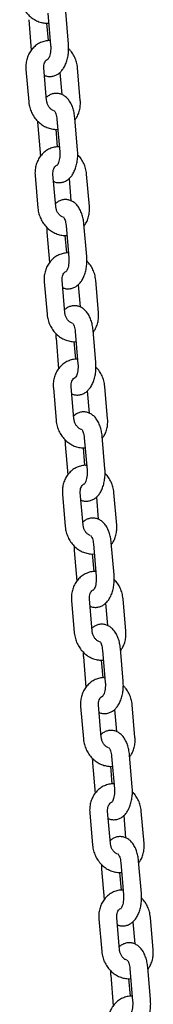
# Model space of a CAD drawing. Units: millimetres. Extents: x -22034 to 27914, y -6023 to 8057.
# Drawn here: x 20291 to 20336, y 1510 to 1839 of the extents above; entities that cross this region are included whole.
import ezdxf

# ---------------------------------------------------------------- set-up
doc = ezdxf.new("R2010")
doc.units = ezdxf.units.MM
doc.header["$LTSCALE"] = 10

msp = doc.modelspace()

# ---------------------------------------------------------------- linework, layer by layer
at = {"color": 7, "linetype": 'Continuous', "lineweight": 25}
for p, q in [((20300.64, 1840.99), (20301.57, 1830.15)), ((20307.55, 1830.66), (20306.62, 1841.5)), ((20294.23, 1838.78), (20295.11, 1828.59)), ((20300.86, 1831.79), (20300.35, 1837.67)), ((20293.33, 1822.15), (20294.26, 1811.3)), ((20300.24, 1811.82), (20299.31, 1822.66)), ((20304.67, 1821.16), (20305.31, 1813.76)), ((20311.5, 1811.82), (20310.57, 1822.66)), ((20297.28, 1803.3), (20298.16, 1793.11)), ((20303.69, 1805.51), (20304.62, 1794.67)), ((20310.6, 1795.18), (20309.67, 1806.02)), ((20303.91, 1796.31), (20303.4, 1802.19)), ((20296.38, 1786.67), (20297.31, 1775.82)), ((20303.29, 1776.34), (20302.36, 1787.18)), ((20314.55, 1776.34), (20313.62, 1787.18)), ((20307.72, 1785.68), (20308.36, 1778.28)), ((20313.65, 1759.7), (20312.71, 1770.54)), ((20300.33, 1767.82), (20301.21, 1757.63)), ((20306.74, 1770.03), (20307.67, 1759.19)), ((20306.95, 1760.83), (20306.45, 1766.71)), ((20299.43, 1751.19), (20300.36, 1740.34)), ((20306.34, 1740.86), (20305.41, 1751.7)), ((20317.6, 1740.86), (20316.66, 1751.7)), ((20310.77, 1750.2), (20311.41, 1742.8)), ((20309.78, 1734.55), (20310.72, 1723.71)), ((20316.69, 1724.22), (20315.76, 1735.06)), ((20303.38, 1732.34), (20304.25, 1722.15)), ((20310, 1725.35), (20309.5, 1731.23)), ((20302.48, 1715.71), (20303.41, 1704.86)), ((20309.39, 1705.38), (20308.45, 1716.22)), ((20313.82, 1714.72), (20314.46, 1707.32)), ((20320.64, 1705.38), (20319.71, 1716.22)), ((20312.83, 1699.07), (20313.76, 1688.23)), ((20319.74, 1688.74), (20318.81, 1699.58)), ((20306.43, 1696.86), (20307.3, 1686.67)), ((20313.05, 1689.87), (20312.54, 1695.75)), ((20305.52, 1680.23), (20306.46, 1669.38)), ((20312.43, 1669.9), (20311.5, 1680.74)), ((20316.87, 1679.24), (20317.5, 1671.84)), ((20323.69, 1669.9), (20322.76, 1680.74)), ((20315.88, 1663.59), (20316.81, 1652.75)), ((20322.79, 1653.26), (20321.86, 1664.1)), ((20309.48, 1661.38), (20310.35, 1651.19)), ((20316.1, 1654.39), (20315.59, 1660.27)), ((20315.48, 1634.42), (20314.55, 1645.26)), ((20326.74, 1634.42), (20325.81, 1645.26)), ((20308.57, 1644.75), (20309.5, 1633.9)), ((20319.92, 1643.76), (20320.55, 1636.36)), ((20312.52, 1625.9), (20313.4, 1615.71)), ((20318.93, 1628.11), (20319.86, 1617.27)), ((20325.84, 1617.78), (20324.91, 1628.62)), ((20319.15, 1618.91), (20318.64, 1624.79)), ((20311.62, 1609.27), (20312.55, 1598.42)), ((20318.53, 1598.94), (20317.6, 1609.78)), ((20329.79, 1598.94), (20328.86, 1609.78)), ((20322.96, 1608.28), (20323.6, 1600.88)), ((20321.98, 1592.63), (20322.91, 1581.79)), ((20328.89, 1582.3), (20327.96, 1593.14)), ((20315.57, 1590.42), (20316.45, 1580.23)), ((20322.2, 1583.43), (20321.69, 1589.31)), ((20314.67, 1573.79), (20315.6, 1562.94)), ((20321.58, 1563.46), (20320.65, 1574.3)), ((20326.01, 1572.8), (20326.65, 1565.4)), ((20332.84, 1563.46), (20331.91, 1574.3)), ((20325.03, 1557.15), (20325.96, 1546.31)), ((20331.94, 1546.82), (20331, 1557.66)), ((20318.62, 1554.94), (20319.5, 1544.75)), ((20325.24, 1547.95), (20324.74, 1553.83)), ((20317.72, 1538.31), (20318.65, 1527.46)), ((20324.63, 1527.98), (20323.7, 1538.82)), ((20329.06, 1537.32), (20329.7, 1529.92)), ((20335.89, 1527.98), (20334.95, 1538.82)), ((20328.07, 1521.67), (20329.01, 1510.82)), ((20334.98, 1511.34), (20334.05, 1522.18)), ((20321.67, 1519.46), (20322.54, 1509.27)), ((20328.29, 1512.47), (20327.79, 1518.35))]:
    msp.add_line(p, q, dxfattribs=at)
for points, knots in [([(20291.21, 1846.78), (20291.25, 1846.44), (20291.36, 1845.52), (20291.78, 1844.05), (20292.51, 1842.45), (20293.51, 1841), (20294.72, 1839.76), (20296.12, 1838.76), (20297.66, 1838.04), (20299.26, 1837.68), (20300.38, 1837.56), (20300.91, 1837.66), (20300.93, 1837.66)], [0, 0, 0, 0, 0.0694454, 0.1853059, 0.3016458, 0.4183858, 0.5353356, 0.6522002, 0.7685016, 0.8837645, 0.9975676, 1, 1, 1, 1]), ([(20301.43, 1831.77), (20301.25, 1831.78), (20300.54, 1831.83), (20299.32, 1831.57), (20297.84, 1831.02), (20296.52, 1830.16), (20295.38, 1829.06), (20294.47, 1827.75), (20293.79, 1826.27), (20293.38, 1824.65), (20293.26, 1823.26), (20293.31, 1822.42), (20293.33, 1822.15)], [0, 0, 0, 0, 0.0386507, 0.152561, 0.2652279, 0.3771925, 0.4889901, 0.6012954, 0.7146025, 0.8291156, 0.9447846, 1, 1, 1, 1]), ([(20299.52, 1820.21), (20299.61, 1820.16), (20300.03, 1819.94), (20300.94, 1819.78), (20302.13, 1819.81), (20303.28, 1820.17), (20304.3, 1820.77), (20305.2, 1821.59), (20305.98, 1822.64), (20306.64, 1823.94), (20307.15, 1825.45), (20307.49, 1827.1), (20307.63, 1828.78), (20307.6, 1829.98), (20307.56, 1830.59), (20307.55, 1830.66)], [0, 0, 0, 0, 0.020021, 0.09683, 0.17918, 0.257979, 0.335994, 0.416993, 0.504179, 0.598823, 0.698156, 0.797138, 0.894993, 0.987324, 1, 1, 1, 1]), ([(20301.57, 1830.15), (20301.58, 1829.96), (20301.62, 1829.4), (20301.59, 1828.44), (20301.44, 1827.38), (20301.18, 1826.5), (20300.92, 1825.91), (20300.71, 1825.62), (20300.71, 1825.63), (20300.71, 1825.63)], [0, 0, 0, 0, 0.0886178, 0.2621161, 0.4350918, 0.6035527, 0.764901, 0.9034737, 1, 1, 1, 1]), ([(20310.57, 1822.66), (20310.53, 1823), (20310.42, 1823.93), (20310.01, 1825.4), (20309.26, 1826.98), (20308.45, 1828.24), (20307.82, 1828.85), (20307.59, 1829.07)], [0, 0, 0, 0, 0.1444108, 0.3853307, 0.6272641, 0.8700279, 1, 1, 1, 1]), ([(20299.31, 1822.66), (20299.3, 1822.8), (20299.28, 1823.27), (20299.39, 1824.02), (20299.69, 1824.79), (20300.14, 1825.33), (20300.48, 1825.61), (20300.71, 1825.66), (20300.74, 1825.67)], [0, 0, 0, 0, 0.093011, 0.300821, 0.510749, 0.727732, 0.96125, 1, 1, 1, 1]), ([(20309.67, 1806.02), (20309.63, 1806.32), (20309.54, 1807.2), (20309.25, 1808.6), (20308.71, 1810.16), (20307.99, 1811.51), (20307.11, 1812.6), (20306.14, 1813.4), (20305.07, 1813.93), (20303.9, 1814.19), (20302.7, 1814.15), (20301.55, 1813.79), (20300.7, 1813.32), (20300.29, 1812.93), (20300.16, 1812.8)], [0, 0, 0, 0, 0.054609, 0.156958, 0.261764, 0.370511, 0.464914, 0.551763, 0.633661, 0.713243, 0.798575, 0.880239, 0.96107, 1, 1, 1, 1]), ([(20294.26, 1811.3), (20294.3, 1810.96), (20294.41, 1810.04), (20294.82, 1808.57), (20295.56, 1806.97), (20296.55, 1805.52), (20297.77, 1804.28), (20299.17, 1803.28), (20300.7, 1802.56), (20302.31, 1802.2), (20303.42, 1802.08), (20303.96, 1802.18), (20303.97, 1802.18)], [0, 0, 0, 0, 0.069445, 0.185293, 0.301639, 0.418379, 0.535338, 0.65219, 0.768501, 0.88375, 0.997568, 1, 1, 1, 1]), ([(20302.66, 1808.32), (20302.5, 1808.38), (20302.11, 1808.52), (20301.47, 1809.04), (20300.85, 1809.83), (20300.4, 1810.79), (20300.29, 1811.47), (20300.24, 1811.82)], [0, 0, 0, 0, 0.140366, 0.361414, 0.573754, 0.782723, 1, 1, 1, 1]), ([(20309.72, 1805.38), (20309.93, 1805.66), (20310.46, 1806.36), (20311.04, 1807.7), (20311.45, 1809.31), (20311.57, 1810.71), (20311.52, 1811.55), (20311.5, 1811.82)], [0, 0, 0, 0, 0.156444, 0.396162, 0.638429, 0.883164, 1, 1, 1, 1]), ([(20302.81, 1808.35), (20302.82, 1808.34), (20302.86, 1808.31), (20303.1, 1807.94), (20303.35, 1807.32), (20303.57, 1806.49), (20303.65, 1805.83), (20303.69, 1805.51)], [0, 0, 0, 0, 0.18088, 0.37283, 0.573886, 0.788232, 1, 1, 1, 1]), ([(20297.24, 1804.89), (20297.23, 1804.44), (20297.23, 1803.9), (20297.28, 1803.38), (20297.28, 1803.3)], [0, 0, 0, 0, 0.860172, 1, 1, 1, 1]), ([(20304.48, 1796.29), (20304.3, 1796.3), (20303.59, 1796.35), (20302.37, 1796.09), (20300.89, 1795.54), (20299.57, 1794.68), (20298.43, 1793.58), (20297.51, 1792.27), (20296.84, 1790.79), (20296.43, 1789.17), (20296.31, 1787.78), (20296.36, 1786.94), (20296.38, 1786.67)], [0, 0, 0, 0, 0.038651, 0.152562, 0.265229, 0.377195, 0.488987, 0.601297, 0.714605, 0.829115, 0.944784, 1, 1, 1, 1]), ([(20302.57, 1784.73), (20302.66, 1784.68), (20303.08, 1784.46), (20303.98, 1784.3), (20305.18, 1784.33), (20306.33, 1784.69), (20307.35, 1785.29), (20308.25, 1786.11), (20309.03, 1787.16), (20309.69, 1788.46), (20310.2, 1789.97), (20310.53, 1791.62), (20310.68, 1793.3), (20310.65, 1794.5), (20310.6, 1795.11), (20310.6, 1795.18)], [0, 0, 0, 0, 0.020031, 0.09683, 0.179179, 0.257979, 0.335994, 0.416992, 0.504184, 0.598823, 0.698155, 0.797138, 0.894993, 0.987324, 1, 1, 1, 1]), ([(20304.62, 1794.67), (20304.63, 1794.48), (20304.67, 1793.92), (20304.64, 1792.96), (20304.48, 1791.9), (20304.23, 1791.02), (20303.97, 1790.43), (20303.75, 1790.14), (20303.76, 1790.15), (20303.76, 1790.15)], [0, 0, 0, 0, 0.0886175, 0.2621152, 0.4350953, 0.6035557, 0.7648749, 0.903474, 1, 1, 1, 1]), ([(20313.62, 1787.18), (20313.58, 1787.52), (20313.47, 1788.45), (20313.06, 1789.92), (20312.31, 1791.5), (20311.5, 1792.76), (20310.86, 1793.37), (20310.64, 1793.59)], [0, 0, 0, 0, 0.1444121, 0.3853253, 0.6272609, 0.8700268, 1, 1, 1, 1]), ([(20302.36, 1787.18), (20302.35, 1787.32), (20302.32, 1787.79), (20302.43, 1788.54), (20302.74, 1789.31), (20303.19, 1789.85), (20303.53, 1790.13), (20303.75, 1790.18), (20303.79, 1790.19)], [0, 0, 0, 0, 0.093009, 0.300811, 0.510752, 0.727734, 0.96125, 1, 1, 1, 1]), ([(20312.71, 1770.54), (20312.68, 1770.84), (20312.59, 1771.72), (20312.3, 1773.12), (20311.76, 1774.68), (20311.03, 1776.03), (20310.16, 1777.12), (20309.19, 1777.92), (20308.12, 1778.45), (20306.95, 1778.71), (20305.74, 1778.67), (20304.6, 1778.31), (20303.75, 1777.84), (20303.34, 1777.45), (20303.21, 1777.32)], [0, 0, 0, 0, 0.05461, 0.15696, 0.261756, 0.370509, 0.464919, 0.551763, 0.633658, 0.713252, 0.798584, 0.880248, 0.961078, 1, 1, 1, 1]), ([(20297.31, 1775.82), (20297.35, 1775.48), (20297.46, 1774.56), (20297.87, 1773.09), (20298.61, 1771.49), (20299.6, 1770.04), (20300.82, 1768.8), (20302.22, 1767.8), (20303.75, 1767.08), (20305.36, 1766.72), (20306.47, 1766.6), (20307.01, 1766.7), (20307.02, 1766.7)], [0, 0, 0, 0, 0.069444, 0.185297, 0.301638, 0.418387, 0.535337, 0.652201, 0.7685, 0.883764, 0.997568, 1, 1, 1, 1]), ([(20305.7, 1772.84), (20305.55, 1772.9), (20305.16, 1773.04), (20304.51, 1773.56), (20303.9, 1774.35), (20303.45, 1775.31), (20303.34, 1775.99), (20303.29, 1776.34)], [0, 0, 0, 0, 0.1403705, 0.3613919, 0.573738, 0.7827331, 1, 1, 1, 1]), ([(20312.77, 1769.9), (20312.98, 1770.18), (20313.51, 1770.88), (20314.09, 1772.22), (20314.5, 1773.83), (20314.62, 1775.23), (20314.56, 1776.07), (20314.55, 1776.34)], [0, 0, 0, 0, 0.156443, 0.396173, 0.638438, 0.883162, 1, 1, 1, 1]), ([(20305.86, 1772.87), (20305.87, 1772.86), (20305.9, 1772.83), (20306.14, 1772.46), (20306.4, 1771.84), (20306.62, 1771.01), (20306.7, 1770.35), (20306.74, 1770.03)], [0, 0, 0, 0, 0.180883, 0.372849, 0.573897, 0.788257, 1, 1, 1, 1]), ([(20300.28, 1769.41), (20300.28, 1768.96), (20300.28, 1768.42), (20300.32, 1767.9), (20300.33, 1767.82)], [0, 0, 0, 0, 0.860187, 1, 1, 1, 1]), ([(20307.53, 1760.81), (20307.35, 1760.82), (20306.64, 1760.87), (20305.41, 1760.61), (20303.94, 1760.06), (20302.62, 1759.2), (20301.48, 1758.1), (20300.56, 1756.79), (20299.89, 1755.31), (20299.48, 1753.69), (20299.36, 1752.3), (20299.41, 1751.46), (20299.43, 1751.19)], [0, 0, 0, 0, 0.038651, 0.152561, 0.265228, 0.377192, 0.488995, 0.601296, 0.714603, 0.829116, 0.944785, 1, 1, 1, 1]), ([(20305.62, 1749.24), (20305.71, 1749.2), (20306.13, 1748.98), (20307.03, 1748.82), (20308.23, 1748.85), (20309.38, 1749.21), (20310.4, 1749.81), (20311.29, 1750.63), (20312.08, 1751.68), (20312.74, 1752.98), (20313.25, 1754.49), (20313.58, 1756.14), (20313.72, 1757.82), (20313.7, 1759.02), (20313.65, 1759.63), (20313.65, 1759.7)], [0, 0, 0, 0, 0.020021, 0.096831, 0.179181, 0.257981, 0.335996, 0.416986, 0.504178, 0.598828, 0.698155, 0.797138, 0.894993, 0.987325, 1, 1, 1, 1]), ([(20307.67, 1759.19), (20307.68, 1759), (20307.72, 1758.44), (20307.69, 1757.48), (20307.53, 1756.42), (20307.28, 1755.54), (20307.01, 1754.95), (20306.8, 1754.66), (20306.81, 1754.67), (20306.81, 1754.67)], [0, 0, 0, 0, 0.0886199, 0.2621221, 0.4351018, 0.603546, 0.764898, 0.9035082, 1, 1, 1, 1]), ([(20316.66, 1751.7), (20316.62, 1752.04), (20316.52, 1752.97), (20316.1, 1754.44), (20315.36, 1756.02), (20314.55, 1757.28), (20313.91, 1757.89), (20313.69, 1758.11)], [0, 0, 0, 0, 0.144407, 0.385328, 0.627262, 0.870027, 1, 1, 1, 1]), ([(20305.41, 1751.7), (20305.4, 1751.84), (20305.37, 1752.31), (20305.48, 1753.06), (20305.79, 1753.83), (20306.24, 1754.37), (20306.58, 1754.65), (20306.8, 1754.7), (20306.83, 1754.71)], [0, 0, 0, 0, 0.093011, 0.30082, 0.510747, 0.727729, 0.961247, 1, 1, 1, 1]), ([(20315.76, 1735.06), (20315.73, 1735.36), (20315.64, 1736.24), (20315.34, 1737.64), (20314.81, 1739.2), (20314.08, 1740.55), (20313.21, 1741.64), (20312.24, 1742.44), (20311.17, 1742.97), (20310, 1743.23), (20308.79, 1743.19), (20307.65, 1742.83), (20306.8, 1742.37), (20306.39, 1741.97), (20306.25, 1741.84)], [0, 0, 0, 0, 0.05461, 0.156959, 0.261759, 0.370505, 0.464915, 0.551767, 0.633662, 0.713243, 0.798587, 0.880238, 0.961079, 1, 1, 1, 1]), ([(20308.75, 1737.36), (20308.6, 1737.42), (20308.21, 1737.56), (20307.56, 1738.08), (20306.95, 1738.87), (20306.5, 1739.83), (20306.39, 1740.51), (20306.34, 1740.86)], [0, 0, 0, 0, 0.140368, 0.361431, 0.573756, 0.782727, 1, 1, 1, 1]), ([(20315.82, 1734.42), (20316.03, 1734.7), (20316.56, 1735.4), (20317.13, 1736.74), (20317.55, 1738.35), (20317.66, 1739.75), (20317.61, 1740.59), (20317.6, 1740.86)], [0, 0, 0, 0, 0.1564442, 0.3961628, 0.6384305, 0.8831766, 1, 1, 1, 1]), ([(20300.36, 1740.34), (20300.4, 1740), (20300.51, 1739.08), (20300.92, 1737.61), (20301.66, 1736.01), (20302.65, 1734.56), (20303.87, 1733.32), (20305.26, 1732.32), (20306.8, 1731.6), (20308.41, 1731.24), (20309.52, 1731.12), (20310.06, 1731.22), (20310.07, 1731.22)], [0, 0, 0, 0, 0.069441, 0.185293, 0.30164, 0.418379, 0.535339, 0.65219, 0.768501, 0.88375, 0.997568, 1, 1, 1, 1]), ([(20308.9, 1737.39), (20308.92, 1737.38), (20308.95, 1737.35), (20309.19, 1736.98), (20309.44, 1736.36), (20309.67, 1735.53), (20309.75, 1734.87), (20309.78, 1734.55)], [0, 0, 0, 0, 0.180877, 0.372869, 0.573923, 0.788219, 1, 1, 1, 1]), ([(20303.33, 1733.93), (20303.33, 1733.48), (20303.33, 1732.94), (20303.37, 1732.42), (20303.38, 1732.34)], [0, 0, 0, 0, 0.860187, 1, 1, 1, 1]), ([(20310.58, 1725.33), (20310.4, 1725.34), (20309.68, 1725.39), (20308.46, 1725.13), (20306.99, 1724.58), (20305.66, 1723.72), (20304.53, 1722.62), (20303.61, 1721.31), (20302.93, 1719.83), (20302.52, 1718.21), (20302.41, 1716.82), (20302.46, 1715.98), (20302.48, 1715.71)], [0, 0, 0, 0, 0.038651, 0.152562, 0.265229, 0.377195, 0.488987, 0.601297, 0.714605, 0.829115, 0.944784, 1, 1, 1, 1]), ([(20308.67, 1713.76), (20308.75, 1713.72), (20309.18, 1713.5), (20310.08, 1713.34), (20311.28, 1713.37), (20312.43, 1713.73), (20313.45, 1714.33), (20314.34, 1715.15), (20315.13, 1716.2), (20315.79, 1717.5), (20316.3, 1719.01), (20316.63, 1720.66), (20316.77, 1722.34), (20316.75, 1723.54), (20316.7, 1724.15), (20316.69, 1724.22)], [0, 0, 0, 0, 0.020031, 0.09683, 0.179179, 0.257979, 0.335994, 0.416993, 0.504184, 0.598828, 0.698155, 0.797137, 0.894993, 0.987324, 1, 1, 1, 1]), ([(20310.72, 1723.71), (20310.73, 1723.52), (20310.77, 1722.96), (20310.74, 1722), (20310.58, 1720.94), (20310.33, 1720.06), (20310.06, 1719.47), (20309.85, 1719.18), (20309.86, 1719.19), (20309.86, 1719.19)], [0, 0, 0, 0, 0.0886175, 0.2621181, 0.4350905, 0.6035547, 0.7649062, 0.9035085, 1, 1, 1, 1]), ([(20319.71, 1716.22), (20319.67, 1716.56), (20319.57, 1717.49), (20319.15, 1718.96), (20318.41, 1720.54), (20317.6, 1721.8), (20316.96, 1722.41), (20316.74, 1722.63)], [0, 0, 0, 0, 0.144413, 0.3853269, 0.6272626, 0.8700486, 1, 1, 1, 1]), ([(20308.45, 1716.22), (20308.45, 1716.36), (20308.42, 1716.83), (20308.53, 1717.58), (20308.84, 1718.35), (20309.28, 1718.89), (20309.63, 1719.17), (20309.85, 1719.22), (20309.88, 1719.23)], [0, 0, 0, 0, 0.093008, 0.300785, 0.510753, 0.727712, 0.961206, 1, 1, 1, 1]), ([(20318.81, 1699.58), (20318.78, 1699.88), (20318.69, 1700.76), (20318.39, 1702.16), (20317.85, 1703.72), (20317.13, 1705.07), (20316.26, 1706.16), (20315.29, 1706.96), (20314.22, 1707.49), (20313.05, 1707.75), (20311.84, 1707.71), (20310.7, 1707.35), (20309.85, 1706.88), (20309.44, 1706.49), (20309.3, 1706.36)], [0, 0, 0, 0, 0.054612, 0.156962, 0.261758, 0.37051, 0.46492, 0.551764, 0.633659, 0.713252, 0.798585, 0.880248, 0.961078, 1, 1, 1, 1]), ([(20303.41, 1704.86), (20303.45, 1704.52), (20303.56, 1703.6), (20303.97, 1702.13), (20304.7, 1700.53), (20305.7, 1699.08), (20306.91, 1697.84), (20308.31, 1696.84), (20309.85, 1696.12), (20311.45, 1695.76), (20312.57, 1695.64), (20313.11, 1695.74), (20313.12, 1695.74)], [0, 0, 0, 0, 0.069444, 0.185297, 0.301638, 0.418387, 0.535336, 0.652201, 0.768499, 0.88375, 0.997568, 1, 1, 1, 1]), ([(20311.8, 1701.88), (20311.65, 1701.94), (20311.26, 1702.08), (20310.61, 1702.6), (20310, 1703.39), (20309.54, 1704.35), (20309.44, 1705.03), (20309.39, 1705.38)], [0, 0, 0, 0, 0.140403, 0.361443, 0.573741, 0.782735, 1, 1, 1, 1]), ([(20318.87, 1698.94), (20319.08, 1699.22), (20319.61, 1699.92), (20320.18, 1701.26), (20320.6, 1702.87), (20320.71, 1704.27), (20320.66, 1705.11), (20320.64, 1705.38)], [0, 0, 0, 0, 0.1564437, 0.3961751, 0.6384499, 0.8831785, 1, 1, 1, 1]), ([(20311.95, 1701.91), (20311.97, 1701.9), (20312, 1701.87), (20312.24, 1701.5), (20312.49, 1700.88), (20312.72, 1700.05), (20312.79, 1699.39), (20312.83, 1699.07)], [0, 0, 0, 0, 0.180878, 0.372881, 0.573923, 0.788219, 1, 1, 1, 1]), ([(20306.38, 1698.45), (20306.38, 1698), (20306.38, 1697.46), (20306.42, 1696.94), (20306.43, 1696.86)], [0, 0, 0, 0, 0.860197, 1, 1, 1, 1]), ([(20313.62, 1689.85), (20313.44, 1689.86), (20312.73, 1689.91), (20311.51, 1689.65), (20310.04, 1689.1), (20308.71, 1688.24), (20307.58, 1687.14), (20306.66, 1685.83), (20305.98, 1684.35), (20305.57, 1682.73), (20305.46, 1681.34), (20305.51, 1680.5), (20305.52, 1680.23)], [0, 0, 0, 0, 0.0386506, 0.1525604, 0.2652408, 0.3771923, 0.4889947, 0.6013034, 0.7146037, 0.8291163, 0.9447848, 1, 1, 1, 1]), ([(20311.71, 1678.28), (20311.8, 1678.24), (20312.23, 1678.02), (20313.13, 1677.86), (20314.32, 1677.89), (20315.48, 1678.25), (20316.49, 1678.85), (20317.39, 1679.67), (20318.18, 1680.72), (20318.84, 1682.02), (20319.35, 1683.53), (20319.68, 1685.18), (20319.82, 1686.86), (20319.8, 1688.06), (20319.75, 1688.67), (20319.74, 1688.74)], [0, 0, 0, 0, 0.020021, 0.096831, 0.179181, 0.25797, 0.335996, 0.416986, 0.504178, 0.598823, 0.698155, 0.797135, 0.894992, 0.987324, 1, 1, 1, 1]), ([(20313.76, 1688.23), (20313.78, 1688.04), (20313.82, 1687.48), (20313.78, 1686.52), (20313.63, 1685.46), (20313.38, 1684.58), (20313.11, 1683.99), (20312.9, 1683.7), (20312.9, 1683.71), (20312.91, 1683.71)], [0, 0, 0, 0, 0.088623, 0.262125, 0.43509, 0.603552, 0.764902, 0.90351, 1, 1, 1, 1]), ([(20322.76, 1680.74), (20322.72, 1681.08), (20322.61, 1682.01), (20322.2, 1683.48), (20321.46, 1685.06), (20320.64, 1686.32), (20320.01, 1686.93), (20319.79, 1687.15)], [0, 0, 0, 0, 0.144407, 0.385327, 0.62726, 0.870039, 1, 1, 1, 1]), ([(20311.5, 1680.74), (20311.49, 1680.88), (20311.47, 1681.35), (20311.58, 1682.1), (20311.89, 1682.87), (20312.33, 1683.41), (20312.67, 1683.69), (20312.9, 1683.74), (20312.93, 1683.75)], [0, 0, 0, 0, 0.093009, 0.300794, 0.51075, 0.727731, 0.961205, 1, 1, 1, 1]), ([(20321.86, 1664.1), (20321.83, 1664.4), (20321.74, 1665.28), (20321.44, 1666.68), (20320.9, 1668.24), (20320.18, 1669.59), (20319.31, 1670.68), (20318.33, 1671.48), (20317.27, 1672.01), (20316.1, 1672.27), (20314.89, 1672.23), (20313.75, 1671.87), (20312.89, 1671.41), (20312.48, 1671.01), (20312.35, 1670.88)], [0, 0, 0, 0, 0.054608, 0.156964, 0.261759, 0.370505, 0.464914, 0.551766, 0.633664, 0.713255, 0.798587, 0.880231, 0.961079, 1, 1, 1, 1]), ([(20306.46, 1669.38), (20306.5, 1669.04), (20306.6, 1668.12), (20307.02, 1666.65), (20307.75, 1665.05), (20308.75, 1663.6), (20309.96, 1662.36), (20311.36, 1661.36), (20312.9, 1660.64), (20314.5, 1660.28), (20315.62, 1660.16), (20316.16, 1660.26), (20316.17, 1660.26)], [0, 0, 0, 0, 0.069443, 0.185297, 0.301646, 0.418387, 0.535349, 0.652199, 0.768517, 0.883769, 0.997573, 1, 1, 1, 1]), ([(20314.85, 1666.4), (20314.7, 1666.46), (20314.31, 1666.6), (20313.66, 1667.12), (20313.05, 1667.91), (20312.59, 1668.87), (20312.49, 1669.55), (20312.43, 1669.9)], [0, 0, 0, 0, 0.140399, 0.361433, 0.573753, 0.782725, 1, 1, 1, 1]), ([(20321.91, 1663.46), (20322.12, 1663.74), (20322.65, 1664.44), (20323.23, 1665.78), (20323.65, 1667.39), (20323.76, 1668.79), (20323.71, 1669.63), (20323.69, 1669.9)], [0, 0, 0, 0, 0.156444, 0.396163, 0.638447, 0.883177, 1, 1, 1, 1]), ([(20315, 1666.43), (20315.02, 1666.42), (20315.05, 1666.39), (20315.29, 1666.02), (20315.54, 1665.4), (20315.77, 1664.57), (20315.84, 1663.91), (20315.88, 1663.59)], [0, 0, 0, 0, 0.180881, 0.372872, 0.573925, 0.78822, 1, 1, 1, 1]), ([(20309.43, 1662.97), (20309.43, 1662.52), (20309.43, 1661.98), (20309.47, 1661.46), (20309.48, 1661.38)], [0, 0, 0, 0, 0.860197, 1, 1, 1, 1]), ([(20316.67, 1654.37), (20316.49, 1654.38), (20315.78, 1654.43), (20314.56, 1654.17), (20313.09, 1653.62), (20311.76, 1652.76), (20310.63, 1651.66), (20309.71, 1650.35), (20309.03, 1648.87), (20308.62, 1647.25), (20308.5, 1645.86), (20308.56, 1645.02), (20308.57, 1644.75)], [0, 0, 0, 0, 0.038646, 0.152557, 0.265226, 0.377192, 0.488985, 0.601295, 0.714604, 0.829114, 0.944785, 1, 1, 1, 1]), ([(20314.76, 1642.8), (20314.85, 1642.76), (20315.27, 1642.54), (20316.18, 1642.38), (20317.37, 1642.41), (20318.52, 1642.77), (20319.54, 1643.37), (20320.44, 1644.19), (20321.22, 1645.24), (20321.89, 1646.54), (20322.4, 1648.05), (20322.73, 1649.7), (20322.87, 1651.38), (20322.85, 1652.58), (20322.8, 1653.19), (20322.79, 1653.26)], [0, 0, 0, 0, 0.020021, 0.096831, 0.17918, 0.257989, 0.335994, 0.416992, 0.504184, 0.598828, 0.698155, 0.797137, 0.894993, 0.987324, 1, 1, 1, 1]), ([(20316.81, 1652.75), (20316.83, 1652.56), (20316.86, 1652), (20316.83, 1651.04), (20316.68, 1649.98), (20316.43, 1649.1), (20316.16, 1648.51), (20315.95, 1648.22), (20315.95, 1648.23), (20315.95, 1648.23)], [0, 0, 0, 0, 0.088623, 0.262125, 0.435096, 0.603558, 0.764908, 0.903509, 1, 1, 1, 1]), ([(20325.81, 1645.26), (20325.77, 1645.6), (20325.66, 1646.53), (20325.25, 1648), (20324.51, 1649.58), (20323.69, 1650.84), (20323.06, 1651.45), (20322.84, 1651.67)], [0, 0, 0, 0, 0.1444135, 0.3853369, 0.6272595, 0.8700597, 1, 1, 1, 1]), ([(20314.55, 1645.26), (20314.54, 1645.4), (20314.52, 1645.87), (20314.63, 1646.62), (20314.94, 1647.39), (20315.38, 1647.93), (20315.72, 1648.21), (20315.95, 1648.26), (20315.98, 1648.27)], [0, 0, 0, 0, 0.093031, 0.300786, 0.510754, 0.727712, 0.961206, 1, 1, 1, 1]), ([(20324.91, 1628.62), (20324.88, 1628.92), (20324.79, 1629.8), (20324.49, 1631.2), (20323.95, 1632.76), (20323.23, 1634.11), (20322.35, 1635.2), (20321.38, 1636), (20320.31, 1636.53), (20319.14, 1636.79), (20317.94, 1636.75), (20316.79, 1636.39), (20315.94, 1635.92), (20315.53, 1635.53), (20315.4, 1635.4)], [0, 0, 0, 0, 0.054609, 0.156962, 0.261756, 0.370507, 0.464909, 0.551759, 0.633656, 0.713247, 0.798578, 0.880233, 0.96107, 1, 1, 1, 1]), ([(20309.5, 1633.9), (20309.54, 1633.56), (20309.65, 1632.64), (20310.07, 1631.17), (20310.8, 1629.57), (20311.79, 1628.12), (20313.01, 1626.87), (20314.41, 1625.88), (20315.95, 1625.16), (20317.55, 1624.8), (20318.66, 1624.68), (20319.2, 1624.78), (20319.22, 1624.78)], [0, 0, 0, 0, 0.069444, 0.185293, 0.30164, 0.418389, 0.535339, 0.652201, 0.768503, 0.883754, 0.997572, 1, 1, 1, 1]), ([(20317.9, 1630.92), (20317.75, 1630.98), (20317.36, 1631.12), (20316.71, 1631.64), (20316.09, 1632.43), (20315.64, 1633.39), (20315.54, 1634.07), (20315.48, 1634.42)], [0, 0, 0, 0, 0.140399, 0.3614322, 0.5737676, 0.7827348, 1, 1, 1, 1]), ([(20324.96, 1627.98), (20325.17, 1628.26), (20325.7, 1628.96), (20326.28, 1630.3), (20326.69, 1631.91), (20326.81, 1633.31), (20326.76, 1634.15), (20326.74, 1634.42)], [0, 0, 0, 0, 0.156443, 0.396175, 0.638449, 0.883177, 1, 1, 1, 1]), ([(20318.05, 1630.95), (20318.07, 1630.94), (20318.1, 1630.91), (20318.34, 1630.54), (20318.59, 1629.92), (20318.81, 1629.09), (20318.89, 1628.43), (20318.93, 1628.11)], [0, 0, 0, 0, 0.180878, 0.372881, 0.573923, 0.788219, 1, 1, 1, 1]), ([(20312.48, 1627.49), (20312.48, 1627.04), (20312.47, 1626.5), (20312.52, 1625.98), (20312.52, 1625.9)], [0, 0, 0, 0, 0.860197, 1, 1, 1, 1]), ([(20319.72, 1618.89), (20319.54, 1618.9), (20318.83, 1618.95), (20317.61, 1618.69), (20316.13, 1618.14), (20314.81, 1617.28), (20313.67, 1616.18), (20312.75, 1614.87), (20312.08, 1613.39), (20311.67, 1611.77), (20311.55, 1610.38), (20311.6, 1609.54), (20311.62, 1609.27)], [0, 0, 0, 0, 0.0386602, 0.1525558, 0.2652369, 0.377189, 0.488992, 0.6013013, 0.7146021, 0.8291153, 0.9447845, 1, 1, 1, 1]), ([(20317.81, 1607.32), (20317.9, 1607.28), (20318.32, 1607.06), (20319.23, 1606.9), (20320.42, 1606.93), (20321.57, 1607.29), (20322.59, 1607.89), (20323.49, 1608.71), (20324.27, 1609.76), (20324.93, 1611.06), (20325.44, 1612.57), (20325.78, 1614.22), (20325.92, 1615.9), (20325.89, 1617.1), (20325.84, 1617.71), (20325.84, 1617.78)], [0, 0, 0, 0, 0.020021, 0.096832, 0.179182, 0.25798, 0.335996, 0.416986, 0.504178, 0.598824, 0.698151, 0.797134, 0.894992, 0.987324, 1, 1, 1, 1]), ([(20319.86, 1617.27), (20319.87, 1617.08), (20319.91, 1616.52), (20319.88, 1615.56), (20319.73, 1614.5), (20319.47, 1613.62), (20319.21, 1613.03), (20319, 1612.74), (20319, 1612.75), (20319, 1612.75)], [0, 0, 0, 0, 0.088623, 0.262125, 0.43509, 0.603552, 0.764902, 0.90351, 1, 1, 1, 1]), ([(20328.86, 1609.78), (20328.82, 1610.12), (20328.71, 1611.05), (20328.3, 1612.52), (20327.55, 1614.1), (20326.74, 1615.36), (20326.11, 1615.97), (20325.88, 1616.19)], [0, 0, 0, 0, 0.144407, 0.385327, 0.62726, 0.870039, 1, 1, 1, 1]), ([(20317.6, 1609.78), (20317.59, 1609.92), (20317.57, 1610.39), (20317.68, 1611.14), (20317.98, 1611.91), (20318.43, 1612.45), (20318.77, 1612.73), (20319, 1612.78), (20319.03, 1612.79)], [0, 0, 0, 0, 0.093032, 0.300796, 0.510751, 0.727731, 0.961205, 1, 1, 1, 1]), ([(20327.96, 1593.14), (20327.92, 1593.44), (20327.83, 1594.32), (20327.54, 1595.72), (20327, 1597.28), (20326.28, 1598.63), (20325.4, 1599.72), (20324.43, 1600.52), (20323.36, 1601.05), (20322.19, 1601.31), (20320.99, 1601.27), (20319.84, 1600.91), (20318.99, 1600.44), (20318.58, 1600.05), (20318.45, 1599.92)], [0, 0, 0, 0, 0.054608, 0.156964, 0.261759, 0.370505, 0.464906, 0.551766, 0.633664, 0.713255, 0.798587, 0.880231, 0.961079, 1, 1, 1, 1]), ([(20312.55, 1598.42), (20312.59, 1598.08), (20312.7, 1597.16), (20313.11, 1595.69), (20313.85, 1594.09), (20314.84, 1592.64), (20316.06, 1591.39), (20317.46, 1590.4), (20318.99, 1589.68), (20320.6, 1589.32), (20321.71, 1589.2), (20322.25, 1589.3), (20322.26, 1589.3)], [0, 0, 0, 0, 0.069442, 0.185297, 0.301638, 0.418386, 0.535333, 0.652199, 0.768502, 0.883768, 0.997572, 1, 1, 1, 1]), ([(20320.94, 1595.44), (20320.79, 1595.5), (20320.4, 1595.64), (20319.76, 1596.16), (20319.14, 1596.95), (20318.69, 1597.91), (20318.58, 1598.59), (20318.53, 1598.94)], [0, 0, 0, 0, 0.140398, 0.361429, 0.573762, 0.782727, 1, 1, 1, 1]), ([(20328.01, 1592.5), (20328.22, 1592.78), (20328.75, 1593.48), (20329.33, 1594.82), (20329.74, 1596.43), (20329.86, 1597.83), (20329.81, 1598.67), (20329.79, 1598.94)], [0, 0, 0, 0, 0.156442, 0.396171, 0.638452, 0.883178, 1, 1, 1, 1]), ([(20321.1, 1595.47), (20321.11, 1595.46), (20321.15, 1595.43), (20321.39, 1595.06), (20321.64, 1594.44), (20321.86, 1593.61), (20321.94, 1592.95), (20321.98, 1592.63)], [0, 0, 0, 0, 0.180876, 0.372877, 0.573917, 0.788221, 1, 1, 1, 1]), ([(20315.53, 1592.01), (20315.52, 1591.56), (20315.52, 1591.02), (20315.57, 1590.5), (20315.57, 1590.42)], [0, 0, 0, 0, 0.860197, 1, 1, 1, 1]), ([(20322.77, 1583.41), (20322.59, 1583.42), (20321.88, 1583.47), (20320.66, 1583.21), (20319.18, 1582.66), (20317.86, 1581.8), (20316.72, 1580.7), (20315.8, 1579.39), (20315.13, 1577.91), (20314.72, 1576.29), (20314.6, 1574.9), (20314.65, 1574.06), (20314.67, 1573.79)], [0, 0, 0, 0, 0.0386454, 0.1525567, 0.2652247, 0.3771904, 0.4889834, 0.6012936, 0.7146018, 0.8291159, 0.9447848, 1, 1, 1, 1]), ([(20320.86, 1571.84), (20320.95, 1571.8), (20321.37, 1571.58), (20322.27, 1571.42), (20323.47, 1571.45), (20324.62, 1571.81), (20325.64, 1572.41), (20326.54, 1573.23), (20327.32, 1574.28), (20327.98, 1575.58), (20328.49, 1577.09), (20328.82, 1578.74), (20328.97, 1580.42), (20328.94, 1581.62), (20328.89, 1582.23), (20328.89, 1582.3)], [0, 0, 0, 0, 0.020021, 0.09683, 0.17918, 0.257988, 0.335993, 0.416991, 0.50419, 0.598827, 0.698154, 0.797139, 0.894993, 0.987324, 1, 1, 1, 1]), ([(20322.91, 1581.79), (20322.92, 1581.6), (20322.96, 1581.04), (20322.93, 1580.08), (20322.77, 1579.02), (20322.52, 1578.14), (20322.26, 1577.55), (20322.04, 1577.26), (20322.05, 1577.27), (20322.05, 1577.27)], [0, 0, 0, 0, 0.088623, 0.262123, 0.435093, 0.603555, 0.764903, 0.903511, 1, 1, 1, 1]), ([(20331.91, 1574.3), (20331.87, 1574.64), (20331.76, 1575.57), (20331.35, 1577.04), (20330.6, 1578.62), (20329.79, 1579.88), (20329.15, 1580.49), (20328.93, 1580.71)], [0, 0, 0, 0, 0.144413, 0.385336, 0.627274, 0.87006, 1, 1, 1, 1]), ([(20320.65, 1574.3), (20320.64, 1574.44), (20320.61, 1574.91), (20320.72, 1575.66), (20321.03, 1576.43), (20321.48, 1576.97), (20321.82, 1577.25), (20322.04, 1577.3), (20322.08, 1577.31)], [0, 0, 0, 0, 0.093031, 0.300785, 0.510751, 0.727709, 0.961209, 1, 1, 1, 1]), ([(20315.6, 1562.94), (20315.64, 1562.6), (20315.75, 1561.68), (20316.16, 1560.21), (20316.9, 1558.61), (20317.89, 1557.16), (20319.11, 1555.91), (20320.51, 1554.92), (20322.04, 1554.2), (20323.65, 1553.84), (20324.76, 1553.72), (20325.3, 1553.82), (20325.31, 1553.82)], [0, 0, 0, 0, 0.069444, 0.185293, 0.301634, 0.418389, 0.535336, 0.652188, 0.768504, 0.883754, 0.997572, 1, 1, 1, 1]), ([(20331, 1557.66), (20330.97, 1557.96), (20330.88, 1558.84), (20330.59, 1560.24), (20330.05, 1561.8), (20329.32, 1563.15), (20328.45, 1564.24), (20327.48, 1565.04), (20326.41, 1565.57), (20325.24, 1565.83), (20324.03, 1565.79), (20322.89, 1565.43), (20322.04, 1564.96), (20321.63, 1564.57), (20321.49, 1564.44)], [0, 0, 0, 0, 0.054609, 0.156962, 0.261756, 0.370508, 0.464909, 0.551759, 0.633667, 0.713247, 0.798578, 0.880233, 0.96107, 1, 1, 1, 1]), ([(20323.99, 1559.96), (20323.84, 1560.02), (20323.45, 1560.16), (20322.8, 1560.68), (20322.19, 1561.47), (20321.74, 1562.43), (20321.63, 1563.11), (20321.58, 1563.46)], [0, 0, 0, 0, 0.140398, 0.361454, 0.573772, 0.782737, 1, 1, 1, 1]), ([(20331.06, 1557.02), (20331.27, 1557.3), (20331.8, 1558), (20332.38, 1559.34), (20332.79, 1560.95), (20332.91, 1562.35), (20332.85, 1563.19), (20332.84, 1563.46)], [0, 0, 0, 0, 0.156443, 0.396175, 0.638449, 0.883177, 1, 1, 1, 1]), ([(20324.15, 1559.99), (20324.16, 1559.98), (20324.19, 1559.95), (20324.43, 1559.58), (20324.69, 1558.96), (20324.91, 1558.13), (20324.99, 1557.47), (20325.03, 1557.15)], [0, 0, 0, 0, 0.180878, 0.372881, 0.573923, 0.788219, 1, 1, 1, 1]), ([(20318.57, 1556.53), (20318.57, 1556.08), (20318.57, 1555.54), (20318.61, 1555.02), (20318.62, 1554.94)], [0, 0, 0, 0, 0.860197, 1, 1, 1, 1]), ([(20325.82, 1547.93), (20325.64, 1547.94), (20324.93, 1547.99), (20323.7, 1547.73), (20322.23, 1547.18), (20320.91, 1546.32), (20319.77, 1545.22), (20318.85, 1543.91), (20318.17, 1542.43), (20317.77, 1540.81), (20317.65, 1539.42), (20317.7, 1538.58), (20317.72, 1538.31)], [0, 0, 0, 0, 0.03866, 0.152561, 0.265233, 0.377202, 0.488993, 0.601302, 0.714602, 0.829115, 0.944787, 1, 1, 1, 1]), ([(20323.91, 1536.36), (20323.99, 1536.32), (20324.42, 1536.1), (20325.32, 1535.94), (20326.52, 1535.97), (20327.67, 1536.33), (20328.69, 1536.92), (20329.58, 1537.75), (20330.37, 1538.8), (20331.03, 1540.1), (20331.54, 1541.61), (20331.87, 1543.26), (20332.01, 1544.94), (20331.99, 1546.14), (20331.94, 1546.75), (20331.94, 1546.82)], [0, 0, 0, 0, 0.020014, 0.096813, 0.179164, 0.257973, 0.335989, 0.41698, 0.50418, 0.598819, 0.698152, 0.797135, 0.894991, 0.987324, 1, 1, 1, 1]), ([(20325.96, 1546.31), (20325.97, 1546.12), (20326.01, 1545.56), (20325.98, 1544.6), (20325.82, 1543.54), (20325.57, 1542.66), (20325.3, 1542.07), (20325.09, 1541.78), (20325.1, 1541.79), (20325.1, 1541.79)], [0, 0, 0, 0, 0.088622, 0.26212, 0.435095, 0.603556, 0.764904, 0.903511, 1, 1, 1, 1]), ([(20334.95, 1538.82), (20334.91, 1539.16), (20334.81, 1540.09), (20334.39, 1541.56), (20333.65, 1543.14), (20332.84, 1544.4), (20332.2, 1545.01), (20331.98, 1545.23)], [0, 0, 0, 0, 0.1444069, 0.3853267, 0.6272744, 0.8700391, 1, 1, 1, 1]), ([(20323.7, 1538.82), (20323.69, 1538.96), (20323.66, 1539.43), (20323.77, 1540.18), (20324.08, 1540.95), (20324.52, 1541.49), (20324.87, 1541.77), (20325.09, 1541.82), (20325.12, 1541.83)], [0, 0, 0, 0, 0.093031, 0.300786, 0.510753, 0.72773, 0.961209, 1, 1, 1, 1]), ([(20334.05, 1522.18), (20334.02, 1522.48), (20333.93, 1523.36), (20333.63, 1524.76), (20333.09, 1526.32), (20332.37, 1527.67), (20331.5, 1528.76), (20330.53, 1529.56), (20329.46, 1530.09), (20328.29, 1530.35), (20327.08, 1530.31), (20325.94, 1529.95), (20325.09, 1529.48), (20324.68, 1529.09), (20324.54, 1528.96)], [0, 0, 0, 0, 0.05461, 0.156962, 0.261757, 0.370503, 0.464905, 0.551764, 0.633662, 0.713253, 0.798585, 0.880238, 0.961079, 1, 1, 1, 1]), ([(20318.65, 1527.46), (20318.69, 1527.12), (20318.8, 1526.2), (20319.21, 1524.73), (20319.95, 1523.13), (20320.94, 1521.68), (20322.16, 1520.43), (20323.55, 1519.44), (20325.09, 1518.72), (20326.7, 1518.36), (20327.81, 1518.24), (20328.35, 1518.34), (20328.36, 1518.34)], [0, 0, 0, 0, 0.069442, 0.185297, 0.301638, 0.418386, 0.535333, 0.652199, 0.768502, 0.883768, 0.997572, 1, 1, 1, 1]), ([(20327.04, 1524.48), (20326.89, 1524.54), (20326.5, 1524.68), (20325.85, 1525.2), (20325.24, 1525.99), (20324.79, 1526.95), (20324.68, 1527.63), (20324.63, 1527.98)], [0, 0, 0, 0, 0.140368, 0.36143, 0.573752, 0.782722, 1, 1, 1, 1]), ([(20334.11, 1521.54), (20334.32, 1521.82), (20334.85, 1522.52), (20335.42, 1523.86), (20335.84, 1525.47), (20335.95, 1526.87), (20335.9, 1527.71), (20335.89, 1527.98)], [0, 0, 0, 0, 0.156442, 0.396171, 0.638452, 0.883178, 1, 1, 1, 1]), ([(20327.19, 1524.51), (20327.21, 1524.5), (20327.24, 1524.47), (20327.48, 1524.1), (20327.73, 1523.48), (20327.96, 1522.65), (20328.04, 1521.99), (20328.07, 1521.67)], [0, 0, 0, 0, 0.180875, 0.372865, 0.573919, 0.788223, 1, 1, 1, 1]), ([(20321.62, 1521.05), (20321.62, 1520.6), (20321.62, 1520.06), (20321.66, 1519.54), (20321.67, 1519.46)], [0, 0, 0, 0, 0.860196, 1, 1, 1, 1]), ([(20328.87, 1512.45), (20328.69, 1512.46), (20327.97, 1512.51), (20326.75, 1512.25), (20325.28, 1511.7), (20323.95, 1510.84), (20322.82, 1509.74), (20321.9, 1508.43), (20321.22, 1506.95), (20320.81, 1505.33), (20320.7, 1503.94), (20320.75, 1503.1), (20320.77, 1502.83)], [0, 0, 0, 0, 0.0386451, 0.1525611, 0.2652198, 0.3771887, 0.4889917, 0.6012922, 0.7145994, 0.8291127, 0.9447845, 1, 1, 1, 1]), ([(20326.96, 1500.88), (20327.04, 1500.84), (20327.47, 1500.62), (20328.37, 1500.46), (20329.57, 1500.49), (20330.72, 1500.85), (20331.74, 1501.45), (20332.63, 1502.27), (20333.42, 1503.32), (20334.08, 1504.62), (20334.59, 1506.13), (20334.92, 1507.78), (20335.06, 1509.46), (20335.04, 1510.66), (20334.99, 1511.27), (20334.98, 1511.34)], [0, 0, 0, 0, 0.020019, 0.096823, 0.179172, 0.257981, 0.335987, 0.416985, 0.504184, 0.598822, 0.698155, 0.797137, 0.894991, 0.987322, 1, 1, 1, 1]), ([(20329.01, 1510.82), (20329.02, 1510.64), (20329.06, 1510.08), (20329.03, 1509.12), (20328.87, 1508.06), (20328.62, 1507.18), (20328.35, 1506.59), (20328.14, 1506.3), (20328.14, 1506.31), (20328.15, 1506.31)], [0, 0, 0, 0, 0.088622, 0.262118, 0.435098, 0.603558, 0.764906, 0.903512, 1, 1, 1, 1])]:
    msp.add_open_spline(points, degree=3, knots=knots, dxfattribs=at)

doc.saveas('drawing.dxf')
